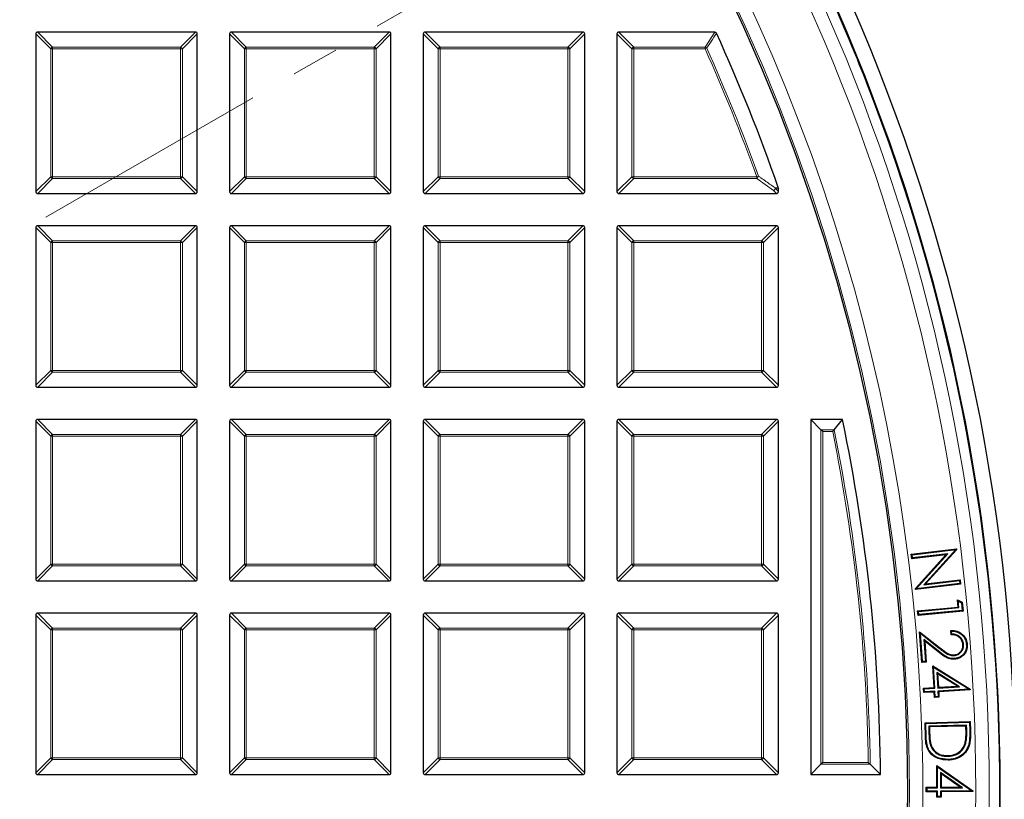
# Model space of a CAD drawing. Units: millimetres. Extents: x 0 to 420, y 0 to 297.
# Drawn here: x 151 to 177, y 200 to 221 of the extents above; entities that cross this region are included whole.
import ezdxf

# ---------------------------------------------------------------- set-up
doc = ezdxf.new("R2010")
doc.units = ezdxf.units.MM
doc.linetypes.add('CENTER', pattern=[10.16, 6.35, -1.27, 1.27, -1.27])

msp = doc.modelspace()

# ---------------------------------------------------------------- linework, layer by layer
at = {"color": 7, "linetype": 'CENTER', "lineweight": 18}
msp.add_line((125.3243, 200.09), (196.3868, 241.0686), dxfattribs=at)
at = {"color": 7, "linetype": 'Continuous', "lineweight": 25}
for p, q in [((151.4672, 220.1834), (151.4672, 215.9967)), ((155.7034, 220.2329), (151.5167, 220.2329)), ((155.7529, 215.9967), (155.7529, 220.1834)), ((156.61, 220.1834), (156.61, 215.9967)), ((160.8463, 220.2329), (156.6595, 220.2329)), ((160.8957, 215.9967), (160.8957, 220.1834)), ((161.7529, 220.1834), (161.7529, 215.9967)), ((165.9891, 220.2329), (161.8024, 220.2329)), ((166.0386, 215.9967), (166.0386, 220.1834)), ((166.8957, 220.1834), (166.8957, 215.9967)), ((169.4903, 220.2329), (166.9452, 220.2329)), ((173.9029, 217.8921), (173.9032, 217.8923)), ((151.5167, 215.9472), (155.7034, 215.9472)), ((156.6595, 215.9472), (160.8463, 215.9472)), ((161.8024, 215.9472), (165.9891, 215.9472)), ((166.9452, 215.9472), (171.132, 215.9472)), ((171.1787, 216.1075), (171.1815, 216.0912)), ((171.1815, 215.9967), (171.1815, 216.0912)), ((151.4672, 215.0405), (151.4672, 210.8538)), ((155.7034, 215.09), (151.5167, 215.09)), ((155.7529, 210.8538), (155.7529, 215.0405)), ((156.61, 215.0405), (156.61, 210.8538)), ((160.8463, 215.09), (156.6595, 215.09)), ((160.8957, 210.8538), (160.8957, 215.0405)), ((161.7529, 215.0405), (161.7529, 210.8538)), ((165.9891, 215.09), (161.8024, 215.09)), ((166.0386, 210.8538), (166.0386, 215.0405)), ((166.8957, 215.0405), (166.8957, 210.8538)), ((171.132, 215.09), (166.9452, 215.09)), ((171.1815, 210.8538), (171.1815, 215.0405)), ((151.5167, 210.8043), (155.7034, 210.8043)), ((156.6595, 210.8043), (160.8463, 210.8043)), ((161.8024, 210.8043), (165.9891, 210.8043)), ((166.9452, 210.8043), (171.132, 210.8043)), ((155.7034, 209.9472), (151.5167, 209.9472)), ((160.8463, 209.9472), (156.6595, 209.9472)), ((165.9891, 209.9472), (161.8024, 209.9472)), ((171.132, 209.9472), (166.9452, 209.9472)), ((172.885, 209.9472), (172.0386, 209.9472)), ((172.3108, 209.675), (172.0386, 209.9472)), ((172.0386, 209.9472), (172.0386, 200.5186)), ((172.6629, 209.675), (172.885, 209.9472)), ((151.4672, 209.8977), (151.4672, 205.7109)), ((155.7529, 205.7109), (155.7529, 209.8977)), ((156.61, 209.8977), (156.61, 205.7109)), ((160.8957, 205.7109), (160.8957, 209.8977)), ((161.7529, 209.8977), (161.7529, 205.7109)), ((166.0386, 205.7109), (166.0386, 209.8977)), ((166.8957, 209.8977), (166.8957, 205.7109)), ((171.1815, 205.7109), (171.1815, 209.8977)), ((172.3603, 209.6255), (172.3108, 209.675)), ((174.7105, 206.3725), (175.9084, 206.5133)), ((175.8924, 206.4933), (175.9084, 206.5133)), ((175.9084, 206.5133), (175.9113, 206.4871)), ((174.7313, 206.3561), (174.7105, 206.3725)), ((174.7249, 206.2485), (174.7105, 206.3725)), ((175.6307, 206.3549), (174.7249, 206.2485)), ((174.7413, 206.2693), (174.7249, 206.2485)), ((174.7313, 206.3561), (175.8908, 206.4924)), ((174.7413, 206.2693), (174.7313, 206.3561)), ((175.6782, 206.3793), (174.7413, 206.2693)), ((174.8177, 205.4587), (175.6307, 206.3549)), ((174.8375, 205.4526), (175.6782, 206.3793)), ((175.8908, 206.4924), (175.0403, 205.5584)), ((175.9113, 206.4871), (175.0879, 205.5829)), ((175.6782, 206.3793), (175.6307, 206.3549)), ((175.8908, 206.4924), (175.8924, 206.4933)), ((175.8924, 206.4933), (175.9113, 206.4871)), ((151.5167, 205.6615), (155.7034, 205.6615)), ((156.6595, 205.6615), (160.8463, 205.6615)), ((161.8024, 205.6615), (165.9891, 205.6615)), ((166.9452, 205.6615), (171.132, 205.6615)), ((176.0189, 205.5726), (174.821, 205.4318)), ((175.9981, 205.589), (174.8375, 205.4526)), ((175.0403, 205.5584), (175.9886, 205.6698)), ((175.0403, 205.5584), (175.0879, 205.5829)), ((175.0879, 205.5829), (176.005, 205.6906)), ((175.9886, 205.6698), (176.005, 205.6906)), ((175.9886, 205.6698), (175.9981, 205.589)), ((175.9981, 205.589), (176.0189, 205.5726)), ((176.005, 205.6906), (176.0189, 205.5726)), ((174.8373, 205.4524), (174.8177, 205.4587)), ((174.821, 205.4318), (174.8177, 205.4587)), ((174.8373, 205.4524), (174.821, 205.4318)), ((174.8375, 205.4526), (174.8373, 205.4524)), ((174.8788, 204.8637), (175.9546, 204.9674)), ((174.8993, 204.8469), (175.975, 204.9505)), ((175.9584, 205.1232), (175.9366, 205.1546)), ((175.9546, 204.9674), (175.9366, 205.1546)), ((175.9366, 205.1546), (176.0599, 205.0947)), ((175.975, 204.9505), (175.9546, 204.9674)), ((175.975, 204.9505), (175.9584, 205.1232)), ((175.9584, 205.1232), (176.0423, 205.0824)), ((176.0423, 205.0824), (176.0599, 205.0947)), ((176.0423, 205.0824), (176.0621, 204.8772)), ((176.0599, 205.0947), (176.0826, 204.8603)), ((151.4672, 204.7548), (151.4672, 200.5681)), ((155.7034, 204.8043), (151.5167, 204.8043)), ((155.7529, 200.5681), (155.7529, 204.7548)), ((156.61, 204.7548), (156.61, 200.5681)), ((160.8463, 204.8043), (156.6595, 204.8043)), ((160.8957, 200.5681), (160.8957, 204.7548)), ((161.7529, 204.7548), (161.7529, 200.5681)), ((165.9891, 204.8043), (161.8024, 204.8043)), ((166.0386, 200.5681), (166.0386, 204.7548)), ((166.8957, 204.7548), (166.8957, 200.5681)), ((171.132, 204.8043), (166.9452, 204.8043)), ((171.1815, 200.5681), (171.1815, 204.7548)), ((174.8993, 204.8469), (174.8788, 204.8637)), ((174.8903, 204.7453), (174.8788, 204.8637)), ((176.0826, 204.8603), (174.8903, 204.7453)), ((174.9071, 204.7658), (174.8903, 204.7453)), ((174.9071, 204.7658), (174.8993, 204.8469)), ((176.0621, 204.8772), (174.9071, 204.7658)), ((176.0621, 204.8772), (176.0826, 204.8603)), ((174.9523, 204.2698), (174.9303, 204.3111)), ((174.993, 203.4966), (174.9303, 204.3111)), ((174.9303, 204.3111), (175.4604, 203.891)), ((175.0102, 203.5168), (174.9523, 204.2698)), ((174.9523, 204.2698), (175.4487, 203.8763)), ((175.7648, 204.2311), (175.7559, 204.3459)), ((175.7822, 204.2494), (175.7761, 204.3277)), ((175.4228, 203.8004), (175.0443, 204.1006)), ((175.0443, 204.1006), (175.0887, 203.5228)), ((175.0443, 204.1006), (175.0663, 204.0593)), ((175.0663, 204.0593), (175.1088, 203.5055)), ((175.4112, 203.7856), (175.0663, 204.0593)), ((176.097, 203.9769), (176.0783, 203.9755)), ((175.8525, 203.6775), (175.8512, 203.6962)), ((175.0102, 203.5168), (174.993, 203.4966)), ((175.1088, 203.5055), (174.993, 203.4966)), ((175.0887, 203.5228), (175.0102, 203.5168)), ((175.0887, 203.5228), (175.1088, 203.5055)), ((175.3015, 203.3713), (175.2807, 203.4063)), ((175.2807, 203.4063), (176.2754, 202.7892)), ((175.3139, 202.83), (175.2807, 203.4063)), ((175.3337, 202.8123), (175.3015, 203.3713)), ((175.3015, 203.3713), (176.2514, 202.782)), ((175.3884, 203.2269), (175.4119, 202.8168)), ((175.3884, 203.2269), (175.4092, 203.1918)), ((175.9921, 202.8503), (175.3884, 203.2269)), ((175.4092, 203.1918), (175.4296, 202.8366)), ((175.9321, 202.8656), (175.4092, 203.1918)), ((175.4296, 202.8366), (175.9321, 202.8656)), ((175.9921, 202.8503), (175.9321, 202.8656)), ((175.0333, 202.8139), (175.3139, 202.83)), ((175.0531, 202.7962), (175.0333, 202.8139)), ((175.0403, 202.6934), (175.0333, 202.8139)), ((175.0579, 202.7132), (175.0403, 202.6934)), ((175.3209, 202.7095), (175.0403, 202.6934)), ((175.0531, 202.7962), (175.3337, 202.8123)), ((175.0579, 202.7132), (175.0531, 202.7962)), ((175.3386, 202.7293), (175.0579, 202.7132)), ((175.3337, 202.8123), (175.3139, 202.83)), ((175.3386, 202.7293), (175.3209, 202.7095)), ((175.3293, 202.5634), (175.3209, 202.7095)), ((175.347, 202.5832), (175.3386, 202.7293)), ((175.4119, 202.8168), (175.9921, 202.8503)), ((175.4119, 202.8168), (175.4296, 202.8366)), ((176.2514, 202.782), (175.4168, 202.7338)), ((175.4168, 202.7338), (175.4366, 202.7162)), ((175.4168, 202.7338), (175.4252, 202.5877)), ((176.277, 202.7647), (175.4366, 202.7162)), ((175.4366, 202.7162), (175.445, 202.5701)), ((176.2514, 202.782), (176.2598, 202.7799)), ((176.2598, 202.7799), (176.2754, 202.7892)), ((176.2598, 202.7799), (176.277, 202.7647)), ((176.2754, 202.7892), (176.277, 202.7647)), ((175.347, 202.5832), (175.3293, 202.5634)), ((175.445, 202.5701), (175.3293, 202.5634)), ((175.4252, 202.5877), (175.347, 202.5832)), ((175.4252, 202.5877), (175.445, 202.5701)), ((177.018, 202.2325), (177.0176, 202.2325)), ((175.0756, 201.8939), (176.273, 201.9252)), ((175.0948, 201.8756), (175.0756, 201.8939)), ((175.0857, 201.513), (175.0756, 201.8939)), ((175.0948, 201.8756), (176.2548, 201.906)), ((175.1045, 201.5136), (175.0948, 201.8756)), ((176.1778, 201.8266), (175.1727, 201.8003)), ((176.1596, 201.8073), (175.1919, 201.782)), ((176.1778, 201.8266), (176.1596, 201.8073)), ((176.1618, 201.7225), (176.1596, 201.8073)), ((176.1806, 201.723), (176.1778, 201.8266)), ((176.2548, 201.906), (176.273, 201.9252)), ((176.2548, 201.906), (176.2608, 201.6764)), ((176.273, 201.9252), (176.2795, 201.6768)), ((175.1727, 201.8003), (175.1768, 201.6432)), ((175.1727, 201.8003), (175.1919, 201.782)), ((175.1919, 201.782), (175.1955, 201.6437)), ((175.2176, 201.2942), (175.2353, 201.3004)), ((176.1554, 201.3463), (176.1373, 201.3513)), ((175.6814, 201.0032), (175.6809, 201.022)), ((172.3108, 200.7908), (172.0386, 200.5186)), ((172.3603, 200.8403), (172.3108, 200.7908)), ((173.6185, 200.7908), (173.8938, 200.5186)), ((151.5167, 200.5186), (155.7034, 200.5186)), ((156.6595, 200.5186), (160.8463, 200.5186)), ((161.8024, 200.5186), (165.9891, 200.5186)), ((166.9452, 200.5186), (171.132, 200.5186)), ((172.0386, 200.5186), (173.8938, 200.5186)), ((175.4047, 200.7222), (175.3858, 200.7582)), ((175.3858, 200.7582), (176.3457, 200.0905)), ((175.3887, 200.1813), (175.3858, 200.7582)), ((175.4047, 200.7222), (176.3213, 200.0846)), ((175.4075, 200.1627), (175.4047, 200.7222)), ((176.0661, 200.1661), (175.4835, 200.5734)), ((175.4835, 200.5734), (175.4855, 200.1632)), ((175.4835, 200.5734), (175.5024, 200.5373)), ((175.5024, 200.5373), (175.5042, 200.182)), ((176.007, 200.1846), (175.5024, 200.5373)), ((175.108, 200.1799), (175.3887, 200.1813)), ((175.1269, 200.1613), (175.108, 200.1799)), ((175.1087, 200.0597), (175.108, 200.1799)), ((175.1274, 200.0785), (175.1087, 200.0597)), ((175.3894, 200.061), (175.1087, 200.0597)), ((175.1269, 200.1613), (175.4075, 200.1627)), ((175.1274, 200.0785), (175.1269, 200.1613)), ((175.408, 200.0799), (175.1274, 200.0785)), ((175.4075, 200.1627), (175.3887, 200.1813)), ((175.408, 200.0799), (175.3894, 200.061)), ((175.3901, 199.9147), (175.3894, 200.061)), ((175.4087, 199.9336), (175.408, 200.0799)), ((175.4855, 200.1632), (175.5042, 200.182)), ((175.4855, 200.1632), (176.0661, 200.1661)), ((176.3213, 200.0846), (175.486, 200.0804)), ((175.486, 200.0804), (175.4867, 199.9341)), ((175.486, 200.0804), (175.5048, 200.0617)), ((175.5042, 200.182), (176.007, 200.1846)), ((176.3459, 200.066), (175.5048, 200.0617)), ((175.5048, 200.0617), (175.5055, 199.9154)), ((176.0661, 200.1661), (176.007, 200.1846)), ((176.3213, 200.0846), (176.3297, 200.082)), ((176.3297, 200.082), (176.3457, 200.0905)), ((176.3297, 200.082), (176.3459, 200.066)), ((176.3457, 200.0905), (176.3459, 200.066)), ((175.4087, 199.9336), (175.3901, 199.9147)), ((175.5055, 199.9154), (175.3901, 199.9147)), ((175.4867, 199.9341), (175.4087, 199.9336)), ((175.4867, 199.9341), (175.5055, 199.9154))]:
    msp.add_line(p, q, dxfattribs=at)
at = {"color": 8, "linetype": 'Continuous', "lineweight": 18}
for p, q in [((151.8631, 219.7875), (151.4672, 220.1834)), ((151.5167, 220.2329), (151.9126, 219.837)), ((155.3075, 219.837), (155.7034, 220.2329)), ((155.7529, 220.1834), (155.357, 219.7875)), ((157.0059, 219.7875), (156.61, 220.1834)), ((156.6595, 220.2329), (157.0554, 219.837)), ((160.4504, 219.837), (160.8463, 220.2329)), ((160.8957, 220.1834), (160.4998, 219.7875)), ((162.1488, 219.7875), (161.7529, 220.1834)), ((161.8024, 220.2329), (162.1983, 219.837)), ((165.5932, 219.837), (165.9891, 220.2329)), ((166.0386, 220.1834), (165.6427, 219.7875)), ((167.2916, 219.7875), (166.8957, 220.1834)), ((166.9452, 220.2329), (167.3411, 219.837)), ((169.2347, 219.837), (169.4903, 220.2329)), ((151.9126, 219.7875), (151.8631, 219.7875)), ((151.8631, 216.3926), (151.8631, 219.7875)), ((151.9126, 219.837), (151.9126, 219.7875)), ((151.9126, 219.837), (155.3075, 219.837)), ((155.3075, 219.7875), (151.9126, 219.7875)), ((151.9126, 219.7875), (151.9126, 216.3926)), ((155.3075, 219.837), (155.3075, 219.7875)), ((155.3075, 216.3926), (155.3075, 219.7875)), ((155.357, 219.7875), (155.3075, 219.7875)), ((155.357, 219.7875), (155.357, 216.3926)), ((157.0554, 219.7875), (157.0059, 219.7875)), ((157.0059, 216.3926), (157.0059, 219.7875)), ((157.0554, 219.837), (157.0554, 219.7875)), ((157.0554, 219.837), (160.4504, 219.837)), ((160.4504, 219.7875), (157.0554, 219.7875)), ((157.0554, 219.7875), (157.0554, 216.3926)), ((160.4504, 219.837), (160.4504, 219.7875)), ((160.4504, 216.3926), (160.4504, 219.7875)), ((160.4998, 219.7875), (160.4504, 219.7875)), ((160.4998, 219.7875), (160.4998, 216.3926)), ((162.1983, 219.7875), (162.1488, 219.7875)), ((162.1488, 216.3926), (162.1488, 219.7875)), ((162.1983, 219.837), (162.1983, 219.7875)), ((162.1983, 219.837), (165.5932, 219.837)), ((165.5932, 219.7875), (162.1983, 219.7875)), ((162.1983, 219.7875), (162.1983, 216.3926)), ((165.5932, 219.837), (165.5932, 219.7875)), ((165.6427, 219.7875), (165.5932, 219.7875)), ((165.5932, 216.3926), (165.5932, 219.7875)), ((165.6427, 219.7875), (165.6427, 216.3926)), ((167.3411, 219.7875), (167.2916, 219.7875)), ((167.2916, 216.3926), (167.2916, 219.7875)), ((167.3411, 219.837), (167.3411, 219.7875)), ((167.3411, 219.837), (169.2347, 219.837)), ((167.3411, 219.7875), (167.3411, 216.3926)), ((169.2347, 219.7875), (167.3411, 219.7875)), ((169.2347, 219.7875), (169.2347, 219.837)), ((169.2799, 219.8078), (169.2347, 219.7875)), ((151.4672, 215.9967), (151.8631, 216.3926)), ((151.9126, 216.3431), (151.5167, 215.9472)), ((151.9126, 216.3926), (151.8631, 216.3926)), ((151.9126, 216.3926), (155.3075, 216.3926)), ((151.9126, 216.3926), (151.9126, 216.3431)), ((155.3075, 216.3431), (151.9126, 216.3431)), ((155.357, 216.3926), (155.3075, 216.3926)), ((155.3075, 216.3926), (155.3075, 216.3431)), ((155.7034, 215.9472), (155.3075, 216.3431)), ((155.357, 216.3926), (155.7529, 215.9967)), ((156.61, 215.9967), (157.0059, 216.3926)), ((157.0554, 216.3431), (156.6595, 215.9472)), ((157.0554, 216.3926), (157.0059, 216.3926)), ((157.0554, 216.3926), (160.4504, 216.3926)), ((157.0554, 216.3926), (157.0554, 216.3431)), ((160.4504, 216.3431), (157.0554, 216.3431)), ((160.4504, 216.3926), (160.4504, 216.3431)), ((160.4998, 216.3926), (160.4504, 216.3926)), ((160.8463, 215.9472), (160.4504, 216.3431)), ((160.4998, 216.3926), (160.8957, 215.9967)), ((161.7529, 215.9967), (162.1488, 216.3926)), ((162.1983, 216.3431), (161.8024, 215.9472)), ((162.1983, 216.3926), (162.1488, 216.3926)), ((162.1983, 216.3926), (165.5932, 216.3926)), ((162.1983, 216.3926), (162.1983, 216.3431)), ((165.5932, 216.3431), (162.1983, 216.3431)), ((165.5932, 216.3926), (165.5932, 216.3431)), ((165.6427, 216.3926), (165.5932, 216.3926)), ((165.9891, 215.9472), (165.5932, 216.3431)), ((165.6427, 216.3926), (166.0386, 215.9967)), ((166.8957, 215.9967), (167.2916, 216.3926)), ((167.3411, 216.3431), (166.9452, 215.9472)), ((167.3411, 216.3926), (167.2916, 216.3926)), ((167.3411, 216.3926), (170.605, 216.3926)), ((167.3411, 216.3926), (167.3411, 216.3431)), ((170.605, 216.3431), (167.3411, 216.3431)), ((170.6516, 216.4093), (170.605, 216.3926)), ((170.605, 216.3431), (170.605, 216.3926)), ((171.0511, 216.028), (170.605, 216.3431)), ((171.132, 215.9472), (171.0511, 216.028)), ((171.1815, 216.0912), (171.1006, 216.0775)), ((171.1006, 216.0775), (171.1815, 215.9967)), ((151.8631, 214.6446), (151.4672, 215.0405)), ((151.5167, 215.09), (151.9126, 214.6941)), ((155.3075, 214.6941), (155.7034, 215.09)), ((155.7529, 215.0405), (155.357, 214.6446)), ((157.0059, 214.6446), (156.61, 215.0405)), ((156.6595, 215.09), (157.0554, 214.6941)), ((160.4504, 214.6941), (160.8463, 215.09)), ((160.8957, 215.0405), (160.4998, 214.6446)), ((162.1488, 214.6446), (161.7529, 215.0405)), ((161.8024, 215.09), (162.1983, 214.6941)), ((165.5932, 214.6941), (165.9891, 215.09)), ((166.0386, 215.0405), (165.6427, 214.6446)), ((167.2916, 214.6446), (166.8957, 215.0405)), ((166.9452, 215.09), (167.3411, 214.6941)), ((170.7361, 214.6941), (171.132, 215.09)), ((171.1815, 215.0405), (170.7856, 214.6446)), ((151.9126, 214.6446), (151.8631, 214.6446)), ((151.8631, 211.2497), (151.8631, 214.6446)), ((151.9126, 214.6941), (151.9126, 214.6446)), ((151.9126, 214.6941), (155.3075, 214.6941)), ((155.3075, 214.6446), (151.9126, 214.6446)), ((151.9126, 214.6446), (151.9126, 211.2497)), ((155.3075, 214.6941), (155.3075, 214.6446)), ((155.3075, 211.2497), (155.3075, 214.6446)), ((155.357, 214.6446), (155.3075, 214.6446)), ((155.357, 214.6446), (155.357, 211.2497)), ((157.0554, 214.6446), (157.0059, 214.6446)), ((157.0059, 211.2497), (157.0059, 214.6446)), ((157.0554, 214.6941), (157.0554, 214.6446)), ((157.0554, 214.6941), (160.4504, 214.6941)), ((160.4504, 214.6446), (157.0554, 214.6446)), ((157.0554, 214.6446), (157.0554, 211.2497)), ((160.4504, 214.6941), (160.4504, 214.6446)), ((160.4504, 211.2497), (160.4504, 214.6446)), ((160.4998, 214.6446), (160.4504, 214.6446)), ((160.4998, 214.6446), (160.4998, 211.2497)), ((162.1983, 214.6446), (162.1488, 214.6446)), ((162.1488, 211.2497), (162.1488, 214.6446)), ((162.1983, 214.6941), (162.1983, 214.6446)), ((162.1983, 214.6941), (165.5932, 214.6941)), ((165.5932, 214.6446), (162.1983, 214.6446)), ((162.1983, 214.6446), (162.1983, 211.2497)), ((165.5932, 214.6941), (165.5932, 214.6446)), ((165.5932, 211.2497), (165.5932, 214.6446)), ((165.6427, 214.6446), (165.5932, 214.6446)), ((165.6427, 214.6446), (165.6427, 211.2497)), ((167.2916, 211.2497), (167.2916, 214.6446)), ((167.3411, 214.6446), (167.2916, 214.6446)), ((167.3411, 214.6941), (167.3411, 214.6446)), ((167.3411, 214.6941), (170.7361, 214.6941)), ((170.7361, 214.6446), (167.3411, 214.6446)), ((167.3411, 214.6446), (167.3411, 211.2497)), ((170.7361, 214.6941), (170.7361, 214.6446)), ((170.7361, 211.2497), (170.7361, 214.6446)), ((170.7856, 214.6446), (170.7361, 214.6446)), ((170.7856, 214.6446), (170.7856, 211.2497)), ((151.4672, 210.8538), (151.8631, 211.2497)), ((151.9126, 211.2497), (151.8631, 211.2497)), ((151.9126, 211.2497), (155.3075, 211.2497)), ((151.9126, 211.2497), (151.9126, 211.2002)), ((155.3075, 211.2497), (155.3075, 211.2002)), ((155.357, 211.2497), (155.3075, 211.2497)), ((155.357, 211.2497), (155.7529, 210.8538)), ((156.61, 210.8538), (157.0059, 211.2497)), ((157.0554, 211.2497), (157.0059, 211.2497)), ((157.0554, 211.2497), (160.4504, 211.2497)), ((157.0554, 211.2497), (157.0554, 211.2002)), ((160.4504, 211.2497), (160.4504, 211.2002)), ((160.4998, 211.2497), (160.4504, 211.2497)), ((160.4998, 211.2497), (160.8957, 210.8538)), ((161.7529, 210.8538), (162.1488, 211.2497)), ((162.1983, 211.2497), (162.1488, 211.2497)), ((162.1983, 211.2497), (165.5932, 211.2497)), ((162.1983, 211.2497), (162.1983, 211.2002)), ((165.5932, 211.2497), (165.5932, 211.2002)), ((165.6427, 211.2497), (165.5932, 211.2497)), ((165.6427, 211.2497), (166.0386, 210.8538)), ((166.8957, 210.8538), (167.2916, 211.2497)), ((167.3411, 211.2497), (167.2916, 211.2497)), ((167.3411, 211.2497), (170.7361, 211.2497)), ((167.3411, 211.2497), (167.3411, 211.2002)), ((170.7361, 211.2497), (170.7361, 211.2002)), ((170.7856, 211.2497), (170.7361, 211.2497)), ((170.7856, 211.2497), (171.1815, 210.8538)), ((151.9126, 211.2002), (151.5167, 210.8043)), ((155.3075, 211.2002), (151.9126, 211.2002)), ((155.7034, 210.8043), (155.3075, 211.2002)), ((157.0554, 211.2002), (156.6595, 210.8043)), ((160.4504, 211.2002), (157.0554, 211.2002)), ((160.8463, 210.8043), (160.4504, 211.2002)), ((162.1983, 211.2002), (161.8024, 210.8043)), ((165.5932, 211.2002), (162.1983, 211.2002)), ((165.9891, 210.8043), (165.5932, 211.2002)), ((167.3411, 211.2002), (166.9452, 210.8043)), ((170.7361, 211.2002), (167.3411, 211.2002)), ((171.132, 210.8043), (170.7361, 211.2002)), ((151.5167, 209.9472), (151.9126, 209.5513)), ((155.3075, 209.5513), (155.7034, 209.9472)), ((156.6595, 209.9472), (157.0554, 209.5513)), ((160.4504, 209.5513), (160.8463, 209.9472)), ((161.8024, 209.9472), (162.1983, 209.5513)), ((165.5932, 209.5513), (165.9891, 209.9472)), ((166.9452, 209.9472), (167.3411, 209.5513)), ((170.7361, 209.5513), (171.132, 209.9472)), ((151.8631, 209.5018), (151.4672, 209.8977)), ((155.7529, 209.8977), (155.357, 209.5018)), ((157.0059, 209.5018), (156.61, 209.8977)), ((160.8957, 209.8977), (160.4998, 209.5018)), ((162.1488, 209.5018), (161.7529, 209.8977)), ((166.0386, 209.8977), (165.6427, 209.5018)), ((167.2916, 209.5018), (166.8957, 209.8977)), ((171.1815, 209.8977), (170.7856, 209.5018)), ((172.3108, 209.675), (172.6629, 209.675)), ((172.3108, 200.7908), (172.3108, 209.675)), ((151.9126, 209.5018), (151.8631, 209.5018)), ((151.8631, 206.1068), (151.8631, 209.5018)), ((151.9126, 209.5513), (151.9126, 209.5018)), ((151.9126, 209.5513), (155.3075, 209.5513)), ((155.3075, 209.5018), (151.9126, 209.5018)), ((151.9126, 209.5018), (151.9126, 206.1068)), ((155.3075, 209.5513), (155.3075, 209.5018)), ((155.3075, 206.1068), (155.3075, 209.5018)), ((155.357, 209.5018), (155.3075, 209.5018)), ((155.357, 209.5018), (155.357, 206.1068)), ((157.0554, 209.5018), (157.0059, 209.5018)), ((157.0059, 206.1068), (157.0059, 209.5018)), ((157.0554, 209.5513), (157.0554, 209.5018)), ((157.0554, 209.5513), (160.4504, 209.5513)), ((160.4504, 209.5018), (157.0554, 209.5018)), ((157.0554, 209.5018), (157.0554, 206.1068)), ((160.4504, 209.5513), (160.4504, 209.5018)), ((160.4504, 206.1068), (160.4504, 209.5018)), ((160.4998, 209.5018), (160.4504, 209.5018)), ((160.4998, 209.5018), (160.4998, 206.1068)), ((162.1983, 209.5018), (162.1488, 209.5018)), ((162.1488, 206.1068), (162.1488, 209.5018)), ((162.1983, 209.5513), (162.1983, 209.5018)), ((162.1983, 209.5513), (165.5932, 209.5513)), ((162.1983, 209.5018), (162.1983, 206.1068)), ((165.5932, 209.5018), (162.1983, 209.5018)), ((165.5932, 209.5513), (165.5932, 209.5018)), ((165.5932, 206.1068), (165.5932, 209.5018)), ((165.6427, 209.5018), (165.5932, 209.5018)), ((165.6427, 209.5018), (165.6427, 206.1068)), ((167.3411, 209.5018), (167.2916, 209.5018)), ((167.2916, 206.1068), (167.2916, 209.5018)), ((167.3411, 209.5513), (167.3411, 209.5018)), ((167.3411, 209.5513), (170.7361, 209.5513)), ((167.3411, 209.5018), (167.3411, 206.1068)), ((170.7361, 209.5018), (167.3411, 209.5018)), ((170.7361, 209.5513), (170.7361, 209.5018)), ((170.7361, 206.1068), (170.7361, 209.5018)), ((170.7856, 209.5018), (170.7361, 209.5018)), ((170.7856, 209.5018), (170.7856, 206.1068)), ((172.6225, 209.6255), (172.3603, 209.6255)), ((172.3603, 209.6255), (172.3603, 200.8403)), ((151.4672, 205.7109), (151.8631, 206.1068)), ((151.9126, 206.0574), (151.5167, 205.6615)), ((151.9126, 206.1068), (151.8631, 206.1068)), ((151.9126, 206.1068), (155.3075, 206.1068)), ((151.9126, 206.1068), (151.9126, 206.0574)), ((155.3075, 206.0574), (151.9126, 206.0574)), ((155.3075, 206.1068), (155.3075, 206.0574)), ((155.357, 206.1068), (155.3075, 206.1068)), ((155.7034, 205.6615), (155.3075, 206.0574)), ((155.357, 206.1068), (155.7529, 205.7109)), ((156.61, 205.7109), (157.0059, 206.1068)), ((157.0554, 206.0574), (156.6595, 205.6615)), ((157.0554, 206.1068), (157.0059, 206.1068)), ((157.0554, 206.1068), (160.4504, 206.1068)), ((157.0554, 206.1068), (157.0554, 206.0574)), ((160.4504, 206.0574), (157.0554, 206.0574)), ((160.4504, 206.1068), (160.4504, 206.0574)), ((160.4998, 206.1068), (160.4504, 206.1068)), ((160.8463, 205.6615), (160.4504, 206.0574)), ((160.4998, 206.1068), (160.8957, 205.7109)), ((161.7529, 205.7109), (162.1488, 206.1068)), ((162.1983, 206.0574), (161.8024, 205.6615)), ((162.1983, 206.1068), (162.1488, 206.1068)), ((162.1983, 206.1068), (162.1983, 206.0574)), ((162.1983, 206.1068), (165.5932, 206.1068)), ((165.5932, 206.0574), (162.1983, 206.0574)), ((165.5932, 206.1068), (165.5932, 206.0574)), ((165.6427, 206.1068), (165.5932, 206.1068)), ((165.9891, 205.6615), (165.5932, 206.0574)), ((165.6427, 206.1068), (166.0386, 205.7109)), ((166.8957, 205.7109), (167.2916, 206.1068)), ((167.3411, 206.0574), (166.9452, 205.6615)), ((167.3411, 206.1068), (167.2916, 206.1068)), ((167.3411, 206.1068), (170.7361, 206.1068)), ((167.3411, 206.1068), (167.3411, 206.0574)), ((170.7361, 206.0574), (167.3411, 206.0574)), ((170.7361, 206.1068), (170.7361, 206.0574)), ((170.7856, 206.1068), (170.7361, 206.1068)), ((171.132, 205.6615), (170.7361, 206.0574)), ((170.7856, 206.1068), (171.1815, 205.7109)), ((151.8631, 204.3589), (151.4672, 204.7548)), ((151.5167, 204.8043), (151.9126, 204.4084)), ((155.3075, 204.4084), (155.7034, 204.8043)), ((155.7529, 204.7548), (155.357, 204.3589)), ((157.0059, 204.3589), (156.61, 204.7548)), ((156.6595, 204.8043), (157.0554, 204.4084)), ((160.4504, 204.4084), (160.8463, 204.8043)), ((160.8957, 204.7548), (160.4998, 204.3589)), ((162.1488, 204.3589), (161.7529, 204.7548)), ((161.8024, 204.8043), (162.1983, 204.4084)), ((165.5932, 204.4084), (165.9891, 204.8043)), ((166.0386, 204.7548), (165.6427, 204.3589)), ((167.2916, 204.3589), (166.8957, 204.7548)), ((166.9452, 204.8043), (167.3411, 204.4084)), ((170.7361, 204.4084), (171.132, 204.8043)), ((171.1815, 204.7548), (170.7856, 204.3589)), ((151.9126, 204.3589), (151.8631, 204.3589)), ((151.8631, 200.964), (151.8631, 204.3589)), ((151.9126, 204.4084), (155.3075, 204.4084)), ((151.9126, 204.4084), (151.9126, 204.3589)), ((155.3075, 204.3589), (151.9126, 204.3589)), ((151.9126, 204.3589), (151.9126, 200.964)), ((155.3075, 204.4084), (155.3075, 204.3589)), ((155.3075, 200.964), (155.3075, 204.3589)), ((155.357, 204.3589), (155.3075, 204.3589)), ((155.357, 204.3589), (155.357, 200.964)), ((157.0554, 204.3589), (157.0059, 204.3589)), ((157.0059, 200.964), (157.0059, 204.3589)), ((157.0554, 204.4084), (160.4504, 204.4084)), ((157.0554, 204.4084), (157.0554, 204.3589)), ((160.4504, 204.3589), (157.0554, 204.3589)), ((157.0554, 204.3589), (157.0554, 200.964)), ((160.4504, 204.4084), (160.4504, 204.3589)), ((160.4998, 204.3589), (160.4504, 204.3589)), ((160.4504, 200.964), (160.4504, 204.3589)), ((160.4998, 204.3589), (160.4998, 200.964)), ((162.1488, 200.964), (162.1488, 204.3589)), ((162.1983, 204.3589), (162.1488, 204.3589)), ((162.1983, 204.4084), (165.5932, 204.4084)), ((162.1983, 204.4084), (162.1983, 204.3589)), ((162.1983, 204.3589), (162.1983, 200.964)), ((165.5932, 204.3589), (162.1983, 204.3589)), ((165.5932, 204.4084), (165.5932, 204.3589)), ((165.5932, 200.964), (165.5932, 204.3589)), ((165.6427, 204.3589), (165.5932, 204.3589)), ((165.6427, 204.3589), (165.6427, 200.964)), ((167.2916, 200.964), (167.2916, 204.3589)), ((167.3411, 204.3589), (167.2916, 204.3589)), ((167.3411, 204.4084), (170.7361, 204.4084)), ((167.3411, 204.4084), (167.3411, 204.3589)), ((167.3411, 204.3589), (167.3411, 200.964)), ((170.7361, 204.3589), (167.3411, 204.3589)), ((170.7361, 204.4084), (170.7361, 204.3589)), ((170.7361, 200.964), (170.7361, 204.3589)), ((170.7856, 204.3589), (170.7361, 204.3589)), ((170.7856, 204.3589), (170.7856, 200.964)), ((175.4228, 203.8004), (175.4112, 203.7856)), ((175.4487, 203.8763), (175.4604, 203.891)), ((175.1768, 201.6432), (175.1955, 201.6437)), ((176.1806, 201.723), (176.1618, 201.7225)), ((176.2608, 201.6764), (176.2795, 201.6768)), ((175.1045, 201.5136), (175.0857, 201.513)), ((151.4672, 200.5681), (151.8631, 200.964)), ((151.9126, 200.9145), (151.5167, 200.5186)), ((151.9126, 200.964), (151.8631, 200.964)), ((151.9126, 200.964), (151.9126, 200.9145)), ((151.9126, 200.964), (155.3075, 200.964)), ((155.3075, 200.9145), (151.9126, 200.9145)), ((155.3075, 200.964), (155.3075, 200.9145)), ((155.357, 200.964), (155.3075, 200.964)), ((155.7034, 200.5186), (155.3075, 200.9145)), ((155.357, 200.964), (155.7529, 200.5681)), ((156.61, 200.5681), (157.0059, 200.964)), ((157.0554, 200.9145), (156.6595, 200.5186)), ((157.0554, 200.964), (157.0059, 200.964)), ((157.0554, 200.964), (157.0554, 200.9145)), ((157.0554, 200.964), (160.4504, 200.964)), ((160.4504, 200.9145), (157.0554, 200.9145)), ((160.4504, 200.964), (160.4504, 200.9145)), ((160.4998, 200.964), (160.4504, 200.964)), ((160.8463, 200.5186), (160.4504, 200.9145)), ((160.4998, 200.964), (160.8957, 200.5681)), ((161.7529, 200.5681), (162.1488, 200.964)), ((162.1983, 200.9145), (161.8024, 200.5186)), ((162.1983, 200.964), (162.1488, 200.964)), ((162.1983, 200.964), (165.5932, 200.964)), ((162.1983, 200.964), (162.1983, 200.9145)), ((165.5932, 200.9145), (162.1983, 200.9145)), ((165.5932, 200.964), (165.5932, 200.9145)), ((165.6427, 200.964), (165.5932, 200.964)), ((165.9891, 200.5186), (165.5932, 200.9145)), ((165.6427, 200.964), (166.0386, 200.5681)), ((166.8957, 200.5681), (167.2916, 200.964)), ((167.3411, 200.9145), (166.9452, 200.5186)), ((167.3411, 200.964), (167.2916, 200.964)), ((167.3411, 200.964), (170.7361, 200.964)), ((167.3411, 200.964), (167.3411, 200.9145)), ((170.7361, 200.9145), (167.3411, 200.9145)), ((170.7856, 200.964), (170.7361, 200.964)), ((170.7361, 200.964), (170.7361, 200.9145)), ((171.132, 200.5186), (170.7361, 200.9145)), ((170.7856, 200.964), (171.1815, 200.5681)), ((173.6185, 200.7908), (172.3108, 200.7908)), ((172.3603, 200.8403), (173.5682, 200.8403))]:
    msp.add_line(p, q, dxfattribs=at)
at = {"color": 8, "linetype": 'Continuous', "lineweight": 18, "flags": 128}
msp.add_lwpolyline([(171.0979, 216.0938), (171.1548, 216.1035), (171.1787, 216.1075)], dxfattribs=at)
at = {"color": 7, "linetype": 'Continuous', "lineweight": 25, "flags": 128}
for points in [[(176.1741, 203.9761), (176.1797, 203.9765), (176.1853, 203.977), (176.1928, 203.9775)], [(175.8613, 203.5986), (175.8617, 203.593), (175.8621, 203.5874), (175.8626, 203.5799)], [(176.2284, 201.2919), (176.2338, 201.2902), (176.2391, 201.2885), (176.2463, 201.2862)], [(175.6854, 200.9196), (175.6855, 200.914), (175.6857, 200.9084), (175.6859, 200.9009)]]:
    msp.add_lwpolyline(points, dxfattribs=at)
at = {"color": 7, "linetype": 'Continuous', "lineweight": 25}
for radius in [52.1429, 51.7381, 49.2857]:
    msp.add_circle((125.3243, 200.09), radius, dxfattribs=at)
at = {"color": 8, "linetype": 'Continuous', "lineweight": 18}
for radius in [51.4552, 51.0985, 49.3346]:
    msp.add_circle((125.3243, 200.09), radius, dxfattribs=at)
for centre, radius, start, end in [((125.3243, 200.09), 49.6899, 178.29087, 89.96963), ((125.3243, 200.09), 71.0491, 274.427346, 25.572654), ((151.9309, 219.7692), 0.0702, 105.11128, 164.88872), ((155.2892, 219.7692), 0.0702, 15.11128, 74.88872), ((157.0737, 219.7692), 0.0702, 105.11128, 164.88872), ((160.432, 219.7692), 0.0702, 15.11128, 74.88872), ((162.2166, 219.7692), 0.0702, 105.11128, 164.88872), ((165.5749, 219.7692), 0.0702, 15.11128, 74.88872), ((167.3594, 219.7692), 0.0702, 105.11128, 164.88872), ((169.2235, 219.7701), 0.0678, 33.7241, 80.43609), ((125.3243, 200.09), 48.126, 19.80052, 24.16019), ((125.3243, 200.09), 48.1755, 19.80052, 24.16019), ((151.9309, 216.4109), 0.0702, 195.11128, 254.88872), ((155.2892, 216.4109), 0.0702, 285.11128, 344.88872), ((157.0737, 216.4109), 0.0702, 195.11128, 254.88872), ((160.432, 216.4109), 0.0702, 285.11128, 344.88872), ((162.2166, 216.4109), 0.0702, 195.11128, 254.88872), ((165.5749, 216.4109), 0.0702, 285.11128, 344.88872), ((167.3594, 216.4109), 0.0702, 195.11128, 254.88872), ((170.5775, 216.4119), 0.0741, 291.79216, 358.00836), ((171.0239, 216.0968), 0.074, 291.57636, 357.69478), ((171.0328, 216.0958), 0.0702, 285.11128, 344.88872), ((171.0346, 216.0747), 0.0661, 2.43849, 16.83265), ((151.9309, 214.6263), 0.0702, 105.11128, 164.88872), ((155.2892, 214.6263), 0.0702, 15.11128, 74.88872), ((157.0737, 214.6263), 0.0702, 105.11128, 164.88872), ((160.432, 214.6263), 0.0702, 15.11128, 74.88872), ((162.2166, 214.6263), 0.0702, 105.11128, 164.88872), ((165.5749, 214.6263), 0.0702, 15.11128, 74.88872), ((167.3594, 214.6263), 0.0702, 105.11128, 164.88872), ((170.7178, 214.6263), 0.0702, 15.11128, 74.88872), ((151.9309, 211.268), 0.0702, 195.11128, 254.88872), ((155.2892, 211.268), 0.0702, 285.11128, 344.88872), ((157.0737, 211.268), 0.0702, 195.11128, 254.88872), ((160.432, 211.268), 0.0702, 285.11128, 344.88872), ((162.2166, 211.268), 0.0702, 195.11128, 254.88872), ((165.5749, 211.268), 0.0702, 285.11128, 344.88872), ((167.3594, 211.268), 0.0702, 195.11128, 254.88872), ((170.7178, 211.268), 0.0702, 285.11128, 344.88872), ((125.3243, 200.09), 48.2992, 0.83131, 11.44631), ((151.9309, 209.4835), 0.0702, 105.11128, 164.88872), ((155.2892, 209.4835), 0.0702, 15.11128, 74.88872), ((157.0737, 209.4835), 0.0702, 105.11128, 164.88872), ((160.432, 209.4835), 0.0702, 15.11128, 74.88872), ((162.2166, 209.4835), 0.0702, 105.11128, 164.88872), ((165.5749, 209.4835), 0.0702, 15.11128, 74.88872), ((167.3594, 209.4835), 0.0702, 105.11128, 164.88872), ((170.7178, 209.4835), 0.0702, 15.11128, 74.88872), ((125.3243, 200.09), 48.2498, 0.89093, 11.39825), ((151.9309, 206.1252), 0.0702, 195.11128, 254.88872), ((155.2892, 206.1252), 0.0702, 285.11128, 344.88872), ((157.0737, 206.1252), 0.0702, 195.11128, 254.88872), ((160.432, 206.1252), 0.0702, 285.11128, 344.88872), ((162.2166, 206.1252), 0.0702, 195.11128, 254.88872), ((165.5749, 206.1252), 0.0702, 285.11128, 344.88872), ((167.3594, 206.1252), 0.0702, 195.11128, 254.88872), ((170.7178, 206.1252), 0.0702, 285.11128, 344.88872), ((151.9309, 204.3406), 0.0702, 105.11128, 164.88872), ((155.2892, 204.3406), 0.0702, 15.11128, 74.88872), ((157.0737, 204.3406), 0.0702, 105.11128, 164.88872), ((160.432, 204.3406), 0.0702, 15.11128, 74.88872), ((162.2166, 204.3406), 0.0702, 105.11128, 164.88872), ((165.5749, 204.3406), 0.0702, 15.11128, 74.88872), ((167.3594, 204.3406), 0.0702, 105.11128, 164.88872), ((170.7178, 204.3406), 0.0702, 15.11128, 74.88872), ((151.9309, 200.9823), 0.0702, 195.11128, 254.88872), ((155.2892, 200.9823), 0.0702, 285.11128, 344.88872), ((157.0737, 200.9823), 0.0702, 195.11128, 254.88872), ((160.432, 200.9823), 0.0702, 285.11128, 344.88872), ((162.2166, 200.9823), 0.0702, 195.11128, 254.88872), ((165.5749, 200.9823), 0.0702, 285.11128, 344.88872), ((167.3594, 200.9823), 0.0702, 195.11128, 254.88872), ((170.7178, 200.9823), 0.0702, 285.11128, 344.88872)]:
    msp.add_arc(centre, radius, start, end, dxfattribs=at)
at = {"color": 7, "linetype": 'Continuous', "lineweight": 25}
for radius, start, end in [(75, 274.385992, 25.614008), (51.7377, 21.29192, 23.70722), (48.5714, 19.25493, 24.46322), (51.7377, 1.20722, 21.29192), (48.5714, 0.50556, 11.709), (51.7377, 358.79192, 1.20722)]:
    msp.add_arc((125.3243, 200.09), radius, start, end, dxfattribs=at)
for centre, major_axis in [((151.5332, 220.1669), (-0.0522, 0.0522)), ((155.6869, 220.1669), (0.0522, 0.0522)), ((156.676, 220.1669), (-0.0522, 0.0522)), ((160.8298, 220.1669), (0.0522, 0.0522)), ((161.8189, 220.1669), (-0.0522, 0.0522)), ((165.9726, 220.1669), (0.0522, 0.0522)), ((166.9617, 220.1669), (-0.0522, 0.0522)), ((151.5332, 216.0132), (-0.0522, -0.0522)), ((155.6869, 216.0132), (0.0522, -0.0522)), ((156.676, 216.0132), (-0.0522, -0.0522)), ((160.8298, 216.0132), (0.0522, -0.0522)), ((161.8189, 216.0132), (-0.0522, -0.0522)), ((165.9726, 216.0132), (0.0522, -0.0522)), ((166.9617, 216.0132), (-0.0522, -0.0522)), ((171.1155, 216.0132), (0.0522, -0.0522)), ((151.5332, 215.0241), (-0.0522, 0.0522)), ((155.6869, 215.0241), (0.0522, 0.0522)), ((156.676, 215.0241), (-0.0522, 0.0522)), ((160.8298, 215.0241), (0.0522, 0.0522)), ((161.8189, 215.0241), (-0.0522, 0.0522)), ((165.9726, 215.0241), (0.0522, 0.0522)), ((166.9617, 215.0241), (-0.0522, 0.0522)), ((171.1155, 215.0241), (0.0522, 0.0522)), ((151.5332, 210.8703), (-0.0522, -0.0522)), ((155.6869, 210.8703), (0.0522, -0.0522)), ((156.676, 210.8703), (-0.0522, -0.0522)), ((160.8298, 210.8703), (0.0522, -0.0522)), ((161.8189, 210.8703), (-0.0522, -0.0522)), ((165.9726, 210.8703), (0.0522, -0.0522)), ((166.9617, 210.8703), (-0.0522, -0.0522)), ((171.1155, 210.8703), (0.0522, -0.0522)), ((151.5332, 209.8812), (-0.0522, 0.0522)), ((155.6869, 209.8812), (0.0522, 0.0522)), ((156.676, 209.8812), (-0.0522, 0.0522)), ((160.8298, 209.8812), (0.0522, 0.0522)), ((161.8189, 209.8812), (-0.0522, 0.0522)), ((165.9726, 209.8812), (0.0522, 0.0522)), ((166.9617, 209.8812), (-0.0522, 0.0522)), ((171.1155, 209.8812), (0.0522, 0.0522)), ((151.5332, 205.7274), (-0.0522, -0.0522)), ((155.6869, 205.7274), (0.0522, -0.0522)), ((156.676, 205.7274), (-0.0522, -0.0522)), ((160.8298, 205.7274), (0.0522, -0.0522)), ((161.8189, 205.7274), (-0.0522, -0.0522)), ((165.9726, 205.7274), (0.0522, -0.0522)), ((166.9617, 205.7274), (-0.0522, -0.0522)), ((171.1155, 205.7274), (0.0522, -0.0522)), ((151.5332, 204.7383), (-0.0522, 0.0522)), ((155.6869, 204.7383), (0.0522, 0.0522)), ((156.676, 204.7383), (-0.0522, 0.0522)), ((160.8298, 204.7383), (0.0522, 0.0522)), ((161.8189, 204.7383), (-0.0522, 0.0522)), ((165.9726, 204.7383), (0.0522, 0.0522)), ((166.9617, 204.7383), (-0.0522, 0.0522)), ((171.1155, 204.7383), (0.0522, 0.0522)), ((151.5332, 200.5846), (-0.0522, -0.0522)), ((155.6869, 200.5846), (0.0522, -0.0522)), ((156.676, 200.5846), (-0.0522, -0.0522)), ((160.8298, 200.5846), (0.0522, -0.0522)), ((161.8189, 200.5846), (-0.0522, -0.0522)), ((165.9726, 200.5846), (0.0522, -0.0522)), ((166.9617, 200.5846), (-0.0522, -0.0522)), ((171.1155, 200.5846), (0.0522, -0.0522))]:
    msp.add_ellipse(centre, major_axis=major_axis, ratio=0.7745967, start_param=5.6241273, end_param=6.9422433, dxfattribs=at)
at = {"color": 8, "linetype": 'Continuous', "lineweight": 18}
for points, knots in [([(169.5354, 220.2039), (169.5237, 220.1858), (169.4653, 220.0951), (169.3802, 219.963), (169.3066, 219.8491), (169.2799, 219.8078)], [0, 0, 0, 0, 0.1373464, 0.6867318, 1, 1, 1, 1]), ([(170.6516, 216.4093), (170.6737, 216.3938), (170.7841, 216.3161), (170.9329, 216.2109), (171.0593, 216.1212), (171.0979, 216.0938)], [0, 0, 0, 0, 0.1479738, 0.7398695, 1, 1, 1, 1])]:
    msp.add_open_spline(points, degree=3, knots=knots, dxfattribs=at)
at = {"color": 7, "linetype": 'Continuous', "lineweight": 25}
for points, knots in [([(169.4903, 220.2329), (169.4959, 220.2324), (169.507, 220.2314), (169.5217, 220.2231), (169.5308, 220.213), (169.5343, 220.2061), (169.5354, 220.2039)], [0, 0, 0, 0, 0.2940008, 0.5887915, 0.8706922, 1, 1, 1, 1]), ([(172.6629, 209.675), (172.6597, 209.671), (172.6525, 209.6622), (172.638, 209.6445), (172.6275, 209.6316), (172.6226, 209.6257), (172.6225, 209.6255)], [0, 0, 0, 0, 0.3072852, 0.6798698, 0.9920094, 1, 1, 1, 1]), ([(175.7761, 204.3277), (175.7727, 204.3307), (175.766, 204.3368), (175.7593, 204.3429), (175.7559, 204.3459)], [0, 0, 0, 0, 0.4999999, 1, 1, 1, 1]), ([(175.7559, 204.3459), (175.8156, 204.3435), (175.9202, 204.3394), (176.0515, 204.2636), (176.1418, 204.1644), (176.1832, 204.0614), (176.1905, 203.9978), (176.1928, 203.9775)], [0, 0, 0, 0, 0.2782, 0.4879305, 0.6973892, 0.9035766, 1, 1, 1, 1]), ([(175.7822, 204.2494), (175.7793, 204.2464), (175.7735, 204.2403), (175.7677, 204.2342), (175.7648, 204.2311)], [0, 0, 0, 0, 0.4999999, 1, 1, 1, 1]), ([(176.0783, 203.9755), (176.0729, 204.0085), (176.0629, 204.0699), (176.0098, 204.1452), (175.9401, 204.198), (175.855, 204.2269), (175.7949, 204.2297), (175.7648, 204.2311)], [0, 0, 0, 0, 0.2213173, 0.410457, 0.5989494, 0.798803, 1, 1, 1, 1]), ([(175.7761, 204.3277), (175.8199, 204.3252), (175.9133, 204.3198), (176.0357, 204.2533), (176.1258, 204.1538), (176.165, 204.0561), (176.1719, 203.9955), (176.1741, 203.9761)], [0, 0, 0, 0, 0.2225855, 0.4746672, 0.6881522, 0.9002017, 1, 1, 1, 1]), ([(176.097, 203.9769), (176.0897, 204.0178), (176.0769, 204.0894), (176.0106, 204.1712), (175.925, 204.2274), (175.8438, 204.2465), (175.7931, 204.2489), (175.7822, 204.2494)], [0, 0, 0, 0, 0.267149, 0.4676722, 0.6678685, 0.9287129, 1, 1, 1, 1]), ([(175.8512, 203.6962), (175.8792, 203.7011), (175.9356, 203.7109), (176.0039, 203.7623), (176.0559, 203.831), (176.0801, 203.9061), (176.0788, 203.9563), (176.0783, 203.9755)], [0, 0, 0, 0, 0.2119515, 0.425417, 0.6225629, 0.8562995, 1, 1, 1, 1]), ([(175.8525, 203.6775), (175.8876, 203.6842), (175.9536, 203.6967), (176.0292, 203.761), (176.0809, 203.8389), (176.0994, 203.9154), (176.0976, 203.962), (176.097, 203.9769)], [0, 0, 0, 0, 0.24585025, 0.46349678, 0.67313114, 0.89568567, 1, 1, 1, 1]), ([(176.1741, 203.9761), (176.1742, 203.9322), (176.1745, 203.8523), (176.1246, 203.7455), (176.0474, 203.6636), (175.955, 203.6116), (175.8881, 203.6023), (175.8613, 203.5986)], [0, 0, 0, 0, 0.2385154, 0.4346491, 0.630039, 0.8518539, 1, 1, 1, 1]), ([(176.1928, 203.9775), (176.193, 203.9338), (176.1934, 203.8521), (176.1444, 203.7406), (176.065, 203.6535), (175.967, 203.5951), (175.894, 203.5845), (175.8626, 203.5799)], [0, 0, 0, 0, 0.2260908, 0.4221681, 0.6176721, 0.8355586, 1, 1, 1, 1]), ([(175.8626, 203.5799), (175.8187, 203.5804), (175.724, 203.5816), (175.57, 203.6623), (175.4708, 203.7393), (175.4112, 203.7856)], [0, 0, 0, 0, 0.2561484, 0.5525323, 1, 1, 1, 1]), ([(175.8613, 203.5986), (175.8173, 203.5993), (175.7252, 203.6009), (175.5765, 203.6812), (175.481, 203.7553), (175.4228, 203.8004)], [0, 0, 0, 0, 0.26360988, 0.55153846, 1, 1, 1, 1]), ([(175.4487, 203.8763), (175.4801, 203.8517), (175.543, 203.8023), (175.6401, 203.7326), (175.744, 203.6792), (175.8186, 203.678), (175.8525, 203.6775)], [0, 0, 0, 0, 0.2597274, 0.5195916, 0.7815051, 1, 1, 1, 1]), ([(175.4604, 203.891), (175.4918, 203.8664), (175.5547, 203.8171), (175.6517, 203.7472), (175.7522, 203.6969), (175.822, 203.6964), (175.8512, 203.6962)], [0, 0, 0, 0, 0.2678093, 0.535768, 0.806199, 1, 1, 1, 1]), ([(175.1768, 201.6432), (175.1784, 201.6002), (175.1815, 201.5203), (175.1906, 201.4029), (175.2085, 201.3306), (175.2176, 201.2942)], [0, 0, 0, 0, 0.36639844, 0.6814995, 1, 1, 1, 1]), ([(175.1955, 201.6437), (175.1972, 201.6008), (175.2002, 201.5218), (175.2091, 201.4063), (175.2265, 201.3358), (175.2353, 201.3004)], [0, 0, 0, 0, 0.3725187, 0.684611, 1, 1, 1, 1]), ([(176.1373, 201.3513), (176.1452, 201.3938), (176.1604, 201.4762), (176.1637, 201.6008), (176.1624, 201.6819), (176.1618, 201.7225)], [0, 0, 0, 0, 0.3474205, 0.6731386, 1, 1, 1, 1]), ([(176.1554, 201.3463), (176.1634, 201.3888), (176.179, 201.4721), (176.1824, 201.5985), (176.1812, 201.6815), (176.1806, 201.723)], [0, 0, 0, 0, 0.3423283, 0.6705593, 1, 1, 1, 1]), ([(176.2608, 201.6764), (176.2614, 201.6334), (176.2625, 201.5477), (176.2572, 201.4182), (176.2381, 201.3342), (176.2284, 201.2919)], [0, 0, 0, 0, 0.3333929, 0.66442133, 1, 1, 1, 1]), ([(176.2795, 201.6768), (176.2801, 201.6338), (176.2813, 201.5471), (176.2759, 201.4156), (176.2562, 201.3295), (176.2463, 201.2862)], [0, 0, 0, 0, 0.32812809, 0.66173779, 1, 1, 1, 1]), ([(175.6859, 200.9009), (175.5975, 200.9068), (175.4462, 200.9171), (175.2692, 201.024), (175.1577, 201.1508), (175.0972, 201.3188), (175.0899, 201.4419), (175.0857, 201.513)], [0, 0, 0, 0, 0.2690502, 0.4603806, 0.6206192, 0.7810719, 1, 1, 1, 1]), ([(175.6854, 200.9196), (175.5968, 200.9259), (175.4478, 200.9364), (175.2762, 201.043), (175.1713, 201.1656), (175.1154, 201.327), (175.1085, 201.4451), (175.1045, 201.5136)], [0, 0, 0, 0, 0.2777019, 0.4673751, 0.6247964, 0.7823111, 1, 1, 1, 1]), ([(175.2176, 201.2942), (175.2406, 201.2451), (175.2859, 201.1485), (175.4121, 201.0536), (175.5481, 201.0065), (175.6385, 201.0043), (175.6814, 201.0032)], [0, 0, 0, 0, 0.27398079, 0.53905729, 0.78145722, 1, 1, 1, 1]), ([(175.2353, 201.3004), (175.2532, 201.2605), (175.2922, 201.1735), (175.402, 201.0811), (175.538, 201.0267), (175.6318, 201.0236), (175.6809, 201.022)], [0, 0, 0, 0, 0.2312418, 0.5031854, 0.7399935, 1, 1, 1, 1]), ([(175.6809, 201.022), (175.7556, 201.0308), (175.8801, 201.0456), (176.0263, 201.1458), (176.104, 201.2502), (176.1284, 201.3243), (176.1373, 201.3513)], [0, 0, 0, 0, 0.3679765, 0.6131456, 0.8590421, 1, 1, 1, 1]), ([(175.6814, 201.0032), (175.7594, 201.0126), (175.8893, 201.0283), (176.0412, 201.1336), (176.1212, 201.2422), (176.1464, 201.3188), (176.1554, 201.3463)], [0, 0, 0, 0, 0.3697579, 0.6153658, 0.8616738, 1, 1, 1, 1]), ([(176.2284, 201.2919), (176.2017, 201.2302), (176.1503, 201.1114), (175.9996, 200.9933), (175.8411, 200.9311), (175.7343, 200.9232), (175.6854, 200.9196)], [0, 0, 0, 0, 0.2826612, 0.5448628, 0.7915206, 1, 1, 1, 1]), ([(176.2463, 201.2862), (176.2186, 201.2223), (176.1653, 201.0992), (176.0093, 200.9768), (175.8456, 200.9127), (175.7358, 200.9046), (175.6859, 200.9009)], [0, 0, 0, 0, 0.2834362, 0.5465928, 0.7939666, 1, 1, 1, 1]), ([(173.6185, 200.7908), (173.6144, 200.7948), (173.6048, 200.8042), (173.5868, 200.822), (173.5739, 200.8347), (173.5684, 200.8401), (173.5682, 200.8403)], [0, 0, 0, 0, 0.3034384, 0.7018967, 0.9926893, 1, 1, 1, 1])]:
    msp.add_open_spline(points, degree=3, knots=knots, dxfattribs=at)

doc.saveas('drawing.dxf')
